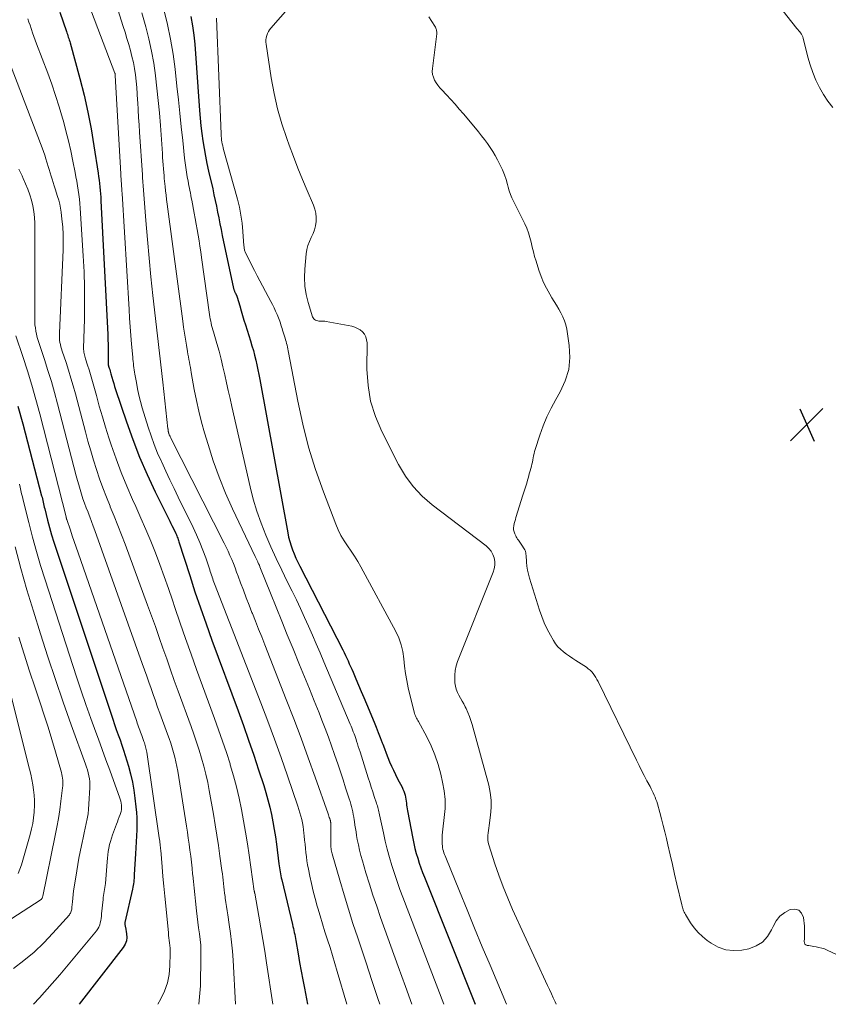
# Model space of a CAD drawing. Units: feet. Extents: x 1955000 to 1960000, y 540000 to 545002.
# Drawn here: x 1955956 to 1956151, y 540000 to 540237 of the extents above; entities that cross this region are included whole.
import ezdxf

# ---------------------------------------------------------------- set-up
doc = ezdxf.new("R2010")
doc.units = ezdxf.units.FT
doc.header["$LTSCALE"] = 100
doc.header["$MEASUREMENT"] = 0
for name, color, linetype, lineweight in [('CONTOUR INDEX', 32, 'Continuous', 25), ('CONTOUR INTERMEDIATE', 40, 'Continuous', 15), ('SPOT ELEVATION', 7, 'Continuous', 15)]:
    doc.layers.add(name, color=color, linetype=linetype, lineweight=lineweight)

# ---------------------------------------------------------------- blocks, each defined once
blk = doc.blocks.new('SPOT')
at = {"layer": 'SPOT ELEVATION', "lineweight": 25}
for p, q in [((-3.95, -3.95), (3.86, 3.85)), ((-1.67, 3.81), (1.74, -3.97))]:
    blk.add_line(p, q, dxfattribs=at)

msp = doc.modelspace()

# ---------------------------------------------------------------- linework, layer by layer
at = {"layer": 'CONTOUR INDEX', "flags": 128}
for points, elevation in [([(1955965.55, 540238.8), (1955967.12, 540234.13), (1955967.23, 540233.79), (1955967.35, 540233.45), (1955967.46, 540233.11), (1955967.58, 540232.77), (1955967.7, 540232.44), (1955967.81, 540232.09), (1955967.91, 540231.75), (1955968.01, 540231.41), (1955970.34, 540222.79), (1955971.36, 540218.77), (1955972.28, 540214.73), (1955973.07, 540210.67), (1955973.76, 540206.58), (1955974.75, 540200.04), (1955974.87, 540199.21), (1955974.98, 540198.38), (1955975.08, 540197.55), (1955975.17, 540196.72), (1955975.25, 540195.88), (1955975.32, 540195.05), (1955975.37, 540194.21), (1955975.42, 540193.38), (1955977.07, 540161.2), (1955977.11, 540160.02), (1955977.15, 540158.83), (1955977.16, 540157.65), (1955977.16, 540156.47), (1955977.14, 540154.3), (1955977.14, 540154.2), (1955977.15, 540154.11), (1955977.16, 540154.01), (1955977.17, 540153.92), (1955977.2, 540153.82), (1955977.22, 540153.73), (1955977.24, 540153.64), (1955977.27, 540153.54), (1955977.43, 540153.07), (1955977.54, 540152.74), (1955977.64, 540152.41), (1955977.74, 540152.08), (1955977.83, 540151.75), (1955978.06, 540150.91), (1955978.28, 540150.16), (1955978.5, 540149.41), (1955978.73, 540148.67), (1955978.97, 540147.93), (1955981.55, 540140.21), (1955983.09, 540135.92), (1955984.73, 540131.67), (1955986.55, 540127.5), (1955988.49, 540123.37), (1955991.99, 540116.28), (1955992.26, 540115.74), (1955992.53, 540115.2), (1955992.8, 540114.65), (1955993.07, 540114.11), (1955993.35, 540113.57), (1955993.48, 540113.3), (1955993.6, 540113.02), (1955993.72, 540112.74), (1955993.82, 540112.46), (1955993.92, 540112.17), (1955994.02, 540111.89), (1955994.11, 540111.6), (1955994.21, 540111.31), (1955996.8, 540103.19), (1955998.07, 540099.29), (1955999.38, 540095.4), (1956000.74, 540091.53), (1956002.14, 540087.67), (1956008.44, 540070.66), (1956009.73, 540067.11), (1956010.99, 540063.56), (1956012.21, 540059.99), (1956013.4, 540056.41), (1956014.62, 540052.68), (1956015.16, 540050.95), (1956015.65, 540049.21), (1956016.09, 540047.45), (1956016.49, 540045.68), (1956016.84, 540043.9), (1956017.16, 540042.11), (1956017.44, 540040.32), (1956017.69, 540038.52), (1956018.29, 540033.81), (1956018.36, 540033.32), (1956018.42, 540032.83), (1956018.5, 540032.34), (1956018.58, 540031.86), (1956018.66, 540031.37), (1956018.76, 540030.88), (1956018.86, 540030.4), (1956018.97, 540029.92), (1956021.56, 540019.23), (1956021.67, 540018.75), (1956021.78, 540018.27), (1956021.89, 540017.79), (1956021.99, 540017.3), (1956022.09, 540016.82), (1956022.19, 540016.34), (1956022.28, 540015.85), (1956022.36, 540015.36), (1956022.91, 540012.17), (1956023.28, 540010.08), (1956023.65, 540008), (1956024.04, 540005.92), (1956024.43, 540003.85), (1956025.17, 540000)], 840), ([(1955997.08, 540237.7), (1955997.49, 540235.49), (1955997.79, 540233.27), (1955998.01, 540231.04), (1955999.19, 540215.1), (1955999.34, 540213.26), (1955999.52, 540211.43), (1955999.74, 540209.6), (1955999.98, 540207.78), (1956000.26, 540205.96), (1956000.58, 540204.14), (1956000.94, 540202.34), (1956001.33, 540200.54), (1956002.34, 540196.24), (1956002.65, 540194.84), (1956002.96, 540193.45), (1956003.24, 540192.05), (1956003.52, 540190.64), (1956003.79, 540189.24), (1956004.07, 540187.84), (1956004.36, 540186.44), (1956004.65, 540185.04), (1956007.39, 540172.28), (1956007.42, 540172.13), (1956007.46, 540171.98), (1956007.51, 540171.83), (1956007.56, 540171.68), (1956007.61, 540171.54), (1956007.67, 540171.4), (1956007.74, 540171.26), (1956007.81, 540171.12), (1956008, 540170.77), (1956008.03, 540170.71), (1956008.07, 540170.64), (1956008.1, 540170.57), (1956008.13, 540170.49), (1956008.15, 540170.42), (1956008.18, 540170.35), (1956008.2, 540170.27), (1956008.22, 540170.2), (1956008.84, 540168.07), (1956009.18, 540166.93), (1956009.52, 540165.8), (1956009.87, 540164.66), (1956010.22, 540163.53), (1956011.46, 540159.65), (1956011.8, 540158.51), (1956012.13, 540157.36), (1956012.44, 540156.21), (1956012.72, 540155.05), (1956012.98, 540153.88), (1956013.23, 540152.71), (1956013.46, 540151.54), (1956013.68, 540150.36), (1956020.4, 540113.45), (1956020.62, 540112.41), (1956020.88, 540111.38), (1956021.2, 540110.37), (1956021.57, 540109.36), (1956021.98, 540108.38), (1956022.4, 540107.4), (1956022.86, 540106.43), (1956023.33, 540105.48), (1956033.65, 540085.28), (1956033.98, 540084.63), (1956034.3, 540083.97), (1956034.62, 540083.31), (1956034.93, 540082.65), (1956035.24, 540081.98), (1956035.54, 540081.31), (1956035.83, 540080.64), (1956036.13, 540079.97), (1956036.83, 540078.32), (1956037.47, 540076.82), (1956038.11, 540075.32), (1956038.74, 540073.82), (1956039.36, 540072.32), (1956041.2, 540067.9), (1956041.71, 540066.67), (1956042.2, 540065.44), (1956042.68, 540064.2), (1956043.14, 540062.96), (1956043.28, 540062.59), (1956043.68, 540061.53), (1956044.08, 540060.48), (1956044.5, 540059.43), (1956044.93, 540058.38), (1956045.38, 540057.35), (1956045.84, 540056.32), (1956046.33, 540055.3), (1956046.84, 540054.3), (1956047.93, 540052.22), (1956048.15, 540051.77), (1956048.35, 540051.31), (1956048.51, 540050.83), (1956048.65, 540050.35), (1956048.67, 540050.3), (1956048.77, 540049.84), (1956048.87, 540049.37), (1956048.93, 540048.9), (1956048.99, 540048.43), (1956049.04, 540047.96), (1956049.1, 540047.49), (1956049.17, 540047.03), (1956049.25, 540046.56), (1956050.52, 540039.88), (1956050.77, 540038.69), (1956051.04, 540037.5), (1956051.36, 540036.33), (1956051.7, 540035.16), (1956052.07, 540034), (1956052.47, 540032.85), (1956052.89, 540031.7), (1956053.33, 540030.57), (1956065.56, 540000)], 820), ([(1955955.45, 540143.96), (1955956.62, 540139.7), (1955961.15, 540122.41), (1955961.25, 540122.02), (1955961.35, 540121.63), (1955961.44, 540121.23), (1955961.52, 540120.84), (1955961.61, 540120.44), (1955961.7, 540120.05), (1955961.79, 540119.65), (1955961.89, 540119.26), (1955962.59, 540116.51), (1955963.07, 540114.75), (1955963.56, 540112.99), (1955964.1, 540111.25), (1955964.66, 540109.51), (1955978.28, 540068.62), (1955978.7, 540067.37), (1955979.13, 540066.12), (1955979.58, 540064.88), (1955980.03, 540063.63), (1955980.47, 540062.39), (1955980.9, 540061.14), (1955981.3, 540059.88), (1955981.68, 540058.62), (1955982.06, 540057.34), (1955982.57, 540055.43), (1955983.01, 540053.5), (1955983.36, 540051.55), (1955983.63, 540049.59), (1955983.87, 540047.49), (1955983.99, 540046.16), (1955984.07, 540044.84), (1955984.08, 540043.51), (1955984.05, 540042.18), (1955984.05, 540041.98), (1955983.98, 540040.54), (1955983.91, 540039.11), (1955983.83, 540037.68), (1955983.75, 540036.25), (1955983.46, 540031.22), (1955983.44, 540030.78), (1955983.41, 540030.34), (1955983.37, 540029.9), (1955983.33, 540029.46), (1955983.28, 540029.03), (1955983.22, 540028.6), (1955983.14, 540028.16), (1955983.05, 540027.74), (1955981.2, 540019.71), (1955981.18, 540019.57), (1955981.17, 540019.42), (1955981.18, 540019.28), (1955981.21, 540019.14), (1955981.24, 540018.99), (1955981.27, 540018.85), (1955981.3, 540018.71), (1955981.33, 540018.56), (1955981.62, 540017), (1955981.67, 540016.11), (1955981.58, 540015.25), (1955981.27, 540014.44), (1955980.82, 540013.67), (1955970.22, 540000)], 860)]:
    msp.add_lwpolyline(points, dxfattribs=dict(at, elevation=elevation))
at = {"layer": 'CONTOUR INTERMEDIATE', "flags": 128}
for points, elevation in [([(1955972.53, 540240.56), (1955978.81, 540224.08), (1955978.81, 540224.06), (1955978.82, 540224.05), (1955978.83, 540224.03), (1955978.83, 540224.01), (1955978.85, 540223.94), (1955978.86, 540223.93), (1955978.86, 540223.91), (1955978.86, 540223.89), (1955978.87, 540223.87), (1955978.87, 540223.8), (1955978.88, 540223.78), (1955978.88, 540223.76), (1955978.88, 540223.74), (1955978.88, 540223.73), (1955978.89, 540223.63), (1955978.89, 540223.61), (1955978.89, 540223.59), (1955978.89, 540223.57), (1955978.89, 540223.54), (1955980.2, 540199.84), (1955980.23, 540199.26), (1955980.27, 540198.67), (1955980.31, 540198.09), (1955980.35, 540197.5), (1955980.39, 540196.92), (1955980.43, 540196.34), (1955980.47, 540195.75), (1955980.51, 540195.17), (1955982.19, 540167.2), (1955982.32, 540165.12), (1955982.47, 540163.04), (1955982.63, 540160.96), (1955982.81, 540158.88), (1955983.09, 540155.75), (1955983.14, 540155.23), (1955983.19, 540154.72), (1955983.25, 540154.21), (1955983.31, 540153.7), (1955983.38, 540153.19), (1955983.45, 540152.68), (1955983.53, 540152.17), (1955983.61, 540151.66), (1955983.96, 540149.61), (1955984.25, 540148.09), (1955984.58, 540146.57), (1955984.97, 540145.07), (1955985.39, 540143.58), (1955986.81, 540138.92), (1955987.5, 540136.8), (1955988.25, 540134.71), (1955989.09, 540132.65), (1955989.99, 540130.61), (1955990.07, 540130.44), (1955991.05, 540128.34), (1955992.04, 540126.25), (1955993.05, 540124.15), (1955994.06, 540122.07), (1955997.65, 540114.74), (1955998.48, 540112.95), (1955999.27, 540111.15), (1955999.98, 540109.32), (1956000.65, 540107.46), (1956001.62, 540104.6), (1956001.77, 540104.17), (1956001.91, 540103.73), (1956002.06, 540103.3), (1956002.2, 540102.86), (1956002.21, 540102.81), (1956002.35, 540102.4), (1956002.49, 540101.99), (1956002.63, 540101.58), (1956002.79, 540101.18), (1956013.92, 540072.56), (1956015.59, 540068.18), (1956017.23, 540063.79), (1956018.81, 540059.37), (1956020.36, 540054.95), (1956022.87, 540047.65), (1956023.12, 540046.86), (1956023.36, 540046.06), (1956023.58, 540045.26), (1956023.77, 540044.45), (1956023.94, 540043.64), (1956024.09, 540042.83), (1956024.21, 540042.01), (1956024.3, 540041.18), (1956024.37, 540040.54), (1956024.47, 540039.54), (1956024.57, 540038.53), (1956024.67, 540037.53), (1956024.78, 540036.52), (1956024.9, 540035.52), (1956025.04, 540034.52), (1956025.21, 540033.53), (1956025.39, 540032.53), (1956025.73, 540030.87), (1956026.13, 540029.05), (1956026.55, 540027.24), (1956027.01, 540025.44), (1956027.51, 540023.64), (1956027.64, 540023.17), (1956028.21, 540021.26), (1956028.78, 540019.35), (1956029.38, 540017.44), (1956029.99, 540015.54), (1956030.6, 540013.64), (1956031.19, 540011.73), (1956031.78, 540009.82), (1956032.35, 540007.91), (1956034.67, 540000)], 836), ([(1955979.1, 540240.72), (1955980.8, 540235.35), (1955981.25, 540233.92), (1955981.69, 540232.47), (1955982.12, 540231.03), (1955982.53, 540229.58), (1955982.91, 540228.13), (1955983.25, 540226.66), (1955983.51, 540225.18), (1955983.72, 540223.7), (1955983.73, 540223.66), (1955983.9, 540222.15), (1955984.05, 540220.63), (1955984.17, 540219.11), (1955984.27, 540217.59), (1955984.3, 540217.05), (1955984.4, 540215.26), (1955984.51, 540213.46), (1955984.63, 540211.67), (1955984.74, 540209.88), (1955985.41, 540199.63), (1955985.44, 540199.29), (1955985.46, 540198.96), (1955985.48, 540198.63), (1955985.51, 540198.29), (1955985.53, 540197.96), (1955985.56, 540197.63), (1955985.58, 540197.3), (1955985.61, 540196.96), (1955986.26, 540188.61), (1955986.63, 540184.1), (1955987.03, 540179.6), (1955987.48, 540175.09), (1955987.95, 540170.6), (1955989.03, 540160.91), (1955989.19, 540159.51), (1955989.35, 540158.11), (1955989.52, 540156.71), (1955989.69, 540155.31), (1955989.86, 540153.91), (1955990.03, 540152.51), (1955990.19, 540151.11), (1955990.35, 540149.71), (1955991.58, 540138.52), (1955991.6, 540138.38), (1955991.62, 540138.23), (1955991.63, 540138.09), (1955991.65, 540137.94), (1955991.66, 540137.86), (1955991.68, 540137.76), (1955991.7, 540137.66), (1955991.72, 540137.56), (1955991.75, 540137.46), (1955991.78, 540137.36), (1955991.82, 540137.26), (1955991.86, 540137.17), (1955991.9, 540137.07), (1955991.94, 540136.98), (1955992.01, 540136.85), (1955992.07, 540136.71), (1955992.14, 540136.57), (1955992.21, 540136.44), (1956005.12, 540110.99), (1956005.6, 540110.02), (1956006.06, 540109.04), (1956006.5, 540108.05), (1956006.92, 540107.05), (1956007.33, 540106.05), (1956007.73, 540105.04), (1956008.11, 540104.03), (1956008.49, 540103.01), (1956009.05, 540101.45), (1956009.72, 540099.65), (1956010.39, 540097.86), (1956011.09, 540096.07), (1956011.8, 540094.29), (1956011.89, 540094.08), (1956012.65, 540092.2), (1956013.41, 540090.31), (1956014.16, 540088.42), (1956014.9, 540086.53), (1956020.07, 540073.34), (1956021.86, 540068.69), (1956023.62, 540064.03), (1956025.33, 540059.35), (1956027.01, 540054.67), (1956030.12, 540045.84), (1956030.22, 540045.56), (1956030.32, 540045.27), (1956030.42, 540044.99), (1956030.51, 540044.7), (1956030.64, 540044.32), (1956030.67, 540044.22), (1956030.69, 540044.13), (1956030.71, 540044.03), (1956030.73, 540043.94), (1956030.74, 540043.84), (1956030.75, 540043.75), (1956030.76, 540043.65), (1956030.76, 540043.55), (1956030.78, 540038.75), (1956030.78, 540038.43), (1956030.8, 540038.12), (1956030.82, 540037.8), (1956030.85, 540037.49), (1956030.9, 540037.18), (1956030.95, 540036.87), (1956031.02, 540036.56), (1956031.1, 540036.25), (1956032.93, 540029.86), (1956033.96, 540026.37), (1956035.02, 540022.89), (1956036.12, 540019.42), (1956037.26, 540015.96), (1956037.83, 540014.29), (1956039.27, 540010), (1956040.7, 540005.71), (1956042.12, 540001.42), (1956042.59, 540000)], 832), ([(1955990.61, 540239.38), (1955991.47, 540235.84), (1955992.22, 540232.28), (1955992.81, 540228.68), (1955993.29, 540225.06), (1955993.73, 540220.96), (1955994.08, 540217.7), (1955994.43, 540214.44), (1955994.78, 540211.17), (1955995.13, 540207.91), (1955995.58, 540203.61), (1955995.71, 540202.5), (1955995.86, 540201.39), (1955996.03, 540200.28), (1955996.22, 540199.17), (1955996.42, 540198.11), (1955996.52, 540197.54), (1955996.63, 540196.97), (1955996.74, 540196.4), (1955996.85, 540195.83), (1955996.96, 540195.26), (1955997.07, 540194.69), (1955997.18, 540194.12), (1955997.29, 540193.55), (1955997.88, 540190.42), (1955998.13, 540189.09), (1955998.37, 540187.76), (1955998.61, 540186.43), (1955998.84, 540185.1), (1955999.07, 540183.76), (1955999.28, 540182.43), (1955999.48, 540181.09), (1955999.68, 540179.75), (1956001.6, 540165.98), (1956001.68, 540165.46), (1956001.76, 540164.93), (1956001.86, 540164.41), (1956001.97, 540163.89), (1956002.09, 540163.38), (1956002.22, 540162.86), (1956002.36, 540162.35), (1956002.5, 540161.84), (1956003.34, 540159.03), (1956003.87, 540157.16), (1956004.37, 540155.28), (1956004.82, 540153.39), (1956005.25, 540151.5), (1956005.67, 540149.6), (1956006.08, 540147.7), (1956006.51, 540145.8), (1956006.93, 540143.91), (1956011.35, 540124.56), (1956012.11, 540121.59), (1956012.98, 540118.65), (1956014.01, 540115.76), (1956015.15, 540112.91), (1956016.38, 540110.09), (1956017.65, 540107.29), (1956018.97, 540104.51), (1956020.31, 540101.75), (1956021.47, 540099.42), (1956022.49, 540097.33), (1956023.49, 540095.23), (1956024.46, 540093.12), (1956025.41, 540091), (1956026.34, 540088.86), (1956027.27, 540086.73), (1956028.19, 540084.59), (1956029.1, 540082.45), (1956035.46, 540067.41), (1956035.65, 540066.96), (1956035.84, 540066.5), (1956036.02, 540066.04), (1956036.2, 540065.59), (1956036.38, 540065.13), (1956036.55, 540064.66), (1956036.71, 540064.2), (1956036.86, 540063.73), (1956036.98, 540063.36), (1956037.19, 540062.7), (1956037.4, 540062.05), (1956037.61, 540061.39), (1956037.82, 540060.73), (1956039.78, 540054.52), (1956040.14, 540053.38), (1956040.51, 540052.25), (1956040.88, 540051.12), (1956041.25, 540049.99), (1956041.78, 540048.42), (1956041.89, 540048.08), (1956042, 540047.73), (1956042.1, 540047.39), (1956042.19, 540047.04), (1956042.28, 540046.69), (1956042.37, 540046.33), (1956042.45, 540045.98), (1956042.53, 540045.63), (1956043.46, 540041.23), (1956043.91, 540039.26), (1956044.39, 540037.3), (1956044.92, 540035.35), (1956045.48, 540033.41), (1956046.09, 540031.49), (1956046.73, 540029.57), (1956047.4, 540027.67), (1956048.11, 540025.77), (1956057.97, 540000)], 824), ([(1956021, 540240.25), (1956016.34, 540234.92), (1956016.02, 540234.51), (1956015.75, 540234.08), (1956015.53, 540233.61), (1956015.35, 540233.12), (1956015.23, 540232.61), (1956015.16, 540232.1), (1956015.16, 540231.59), (1956015.2, 540231.07), (1956016.44, 540222.93), (1956017.11, 540219.22), (1956017.94, 540215.54), (1956018.99, 540211.92), (1956020.19, 540208.34), (1956020.77, 540206.75), (1956021.81, 540204), (1956022.87, 540201.26), (1956023.97, 540198.54), (1956025.1, 540195.82), (1956026.61, 540192.29), (1956026.93, 540191.34), (1956027.16, 540190.37), (1956027.24, 540189.38), (1956027.23, 540188.38), (1956027.09, 540187.39), (1956026.86, 540186.41), (1956026.51, 540185.48), (1956026.08, 540184.57), (1956026.06, 540184.53), (1956025.62, 540183.59), (1956025.26, 540182.64), (1956025.02, 540181.65), (1956024.85, 540180.63), (1956024.49, 540176.94), (1956024.41, 540174.89), (1956024.5, 540172.86), (1956024.83, 540170.85), (1956025.32, 540168.86), (1956026.39, 540165.47), (1956026.51, 540165.22), (1956026.66, 540164.99), (1956026.86, 540164.8), (1956027.1, 540164.65), (1956027.37, 540164.54), (1956027.65, 540164.46), (1956027.93, 540164.42), (1956028.22, 540164.41), (1956028.32, 540164.42), (1956028.66, 540164.42), (1956029, 540164.41), (1956029.33, 540164.38), (1956029.67, 540164.33), (1956035.81, 540163.17), (1956036.53, 540162.96), (1956037.21, 540162.68), (1956037.83, 540162.29), (1956038.41, 540161.81), (1956038.87, 540161.24), (1956039.22, 540160.63), (1956039.41, 540159.94), (1956039.5, 540159.21), (1956039.48, 540152.84), (1956039.74, 540148.95), (1956040.36, 540145.15), (1956041.52, 540141.47), (1956043.04, 540137.88), (1956047.12, 540129.88), (1956048.76, 540127.14), (1956050.61, 540124.58), (1956052.8, 540122.3), (1956055.21, 540120.2), (1956068.23, 540110.32), (1956068.87, 540109.72), (1956069.42, 540109.05), (1956069.81, 540108.28), (1956070.11, 540107.45), (1956070.24, 540106.57), (1956070.26, 540105.7), (1956070.12, 540104.84), (1956069.87, 540103.98), (1956061.32, 540082.53), (1956060.97, 540081.44), (1956060.72, 540080.34), (1956060.63, 540079.21), (1956060.63, 540078.07), (1956060.68, 540077.35), (1956060.79, 540076.57), (1956060.97, 540075.81), (1956061.26, 540075.08), (1956061.61, 540074.37), (1956062.01, 540073.68), (1956062.4, 540072.98), (1956062.78, 540072.28), (1956063.15, 540071.57), (1956063.36, 540071.17), (1956063.79, 540070.24), (1956064.19, 540069.3), (1956064.53, 540068.34), (1956064.83, 540067.36), (1956068.8, 540052.75), (1956069.17, 540050.95), (1956069.4, 540049.15), (1956069.41, 540047.33), (1956069.27, 540045.51), (1956068.93, 540043.02), (1956068.85, 540042.43), (1956068.77, 540041.84), (1956068.69, 540041.25), (1956068.62, 540040.66), (1956068.58, 540040.07), (1956068.59, 540039.49), (1956068.68, 540038.91), (1956068.82, 540038.34), (1956070.27, 540033.84), (1956071.23, 540031.04), (1956072.25, 540028.26), (1956073.37, 540025.53), (1956074.56, 540022.82), (1956082.97, 540004.53), (1956083.43, 540003.54), (1956083.89, 540002.56), (1956084.35, 540001.57), (1956084.81, 540000.59), (1956085.06, 540000)], 812), ([(1956151.63, 540215.81), (1956150.45, 540217.35), (1956149.39, 540218.98), (1956148.43, 540220.67), (1956147.59, 540222.44), (1956146.84, 540224.23), (1956146.22, 540226.08), (1956145.68, 540227.95), (1956144.54, 540232.5), (1956144.43, 540232.84), (1956144.29, 540233.16), (1956144.11, 540233.47), (1956143.91, 540233.76), (1956143.68, 540234.03), (1956143.45, 540234.31), (1956143.23, 540234.6), (1956143, 540234.88), (1956138.48, 540240.54)], 816), ([(1955957.82, 540237.16), (1955958.1, 540236.39), (1955958.37, 540235.61), (1955958.63, 540234.84), (1955958.7, 540234.64), (1955958.99, 540233.77), (1955959.3, 540232.9), (1955959.61, 540232.03), (1955959.94, 540231.17), (1955962.63, 540224.09), (1955963.6, 540221.41), (1955964.53, 540218.73), (1955965.38, 540216.02), (1955966.18, 540213.29), (1955966.38, 540212.58), (1955967.01, 540210.19), (1955967.62, 540207.79), (1955968.16, 540205.37), (1955968.67, 540202.95), (1955969.21, 540200.22), (1955969.42, 540199.15), (1955969.61, 540198.08), (1955969.8, 540197.01), (1955969.98, 540195.94), (1955970.14, 540194.86), (1955970.27, 540193.78), (1955970.38, 540192.7), (1955970.46, 540191.61), (1955971.18, 540180.14), (1955971.36, 540176.32), (1955971.48, 540172.51), (1955971.5, 540168.7), (1955971.45, 540164.88), (1955971.27, 540157.89), (1955971.27, 540157.57), (1955971.29, 540157.25), (1955971.32, 540156.93), (1955971.37, 540156.61), (1955971.44, 540156.3), (1955971.52, 540155.99), (1955971.6, 540155.68), (1955971.7, 540155.37), (1955972.23, 540153.78), (1955972.58, 540152.68), (1955972.93, 540151.57), (1955973.25, 540150.45), (1955973.56, 540149.34), (1955974.33, 540146.48), (1955975.04, 540143.93), (1955975.78, 540141.4), (1955976.56, 540138.87), (1955977.37, 540136.36), (1955977.93, 540134.65), (1955979.1, 540131.31), (1955980.33, 540128), (1955981.67, 540124.72), (1955983.07, 540121.47), (1955983.83, 540119.8), (1955985.05, 540117.03), (1955986.25, 540114.25), (1955987.41, 540111.45), (1955988.54, 540108.64), (1955989.62, 540105.81), (1955990.68, 540102.97), (1955991.69, 540100.11), (1955992.66, 540097.25), (1955993.25, 540095.49), (1955994.51, 540091.74), (1955995.8, 540088.01), (1955997.12, 540084.28), (1955998.47, 540080.56), (1956002.81, 540068.76), (1956003.78, 540066.04), (1956004.73, 540063.32), (1956005.63, 540060.59), (1956006.51, 540057.84), (1956006.57, 540057.65), (1956007.35, 540054.98), (1956008.07, 540052.3), (1956008.7, 540049.6), (1956009.27, 540046.88), (1956009.78, 540044.14), (1956010.26, 540041.41), (1956010.7, 540038.66), (1956011.11, 540035.91), (1956012.36, 540027.22), (1956012.37, 540027.17), (1956012.4, 540027.02), (1956012.42, 540026.95), (1956012.43, 540026.88), (1956012.44, 540026.8), (1956012.46, 540026.73), (1956013.45, 540021.25), (1956013.95, 540018.43), (1956014.43, 540015.61), (1956014.88, 540012.79), (1956015.32, 540009.96), (1956016.81, 540000)], 844), ([(1955985.31, 540238.61), (1955986.25, 540235.25), (1955986.99, 540232.34), (1955987.64, 540229.42), (1955988.16, 540226.47), (1955988.58, 540223.51), (1955988.59, 540223.49), (1955988.92, 540220.5), (1955989.23, 540217.5), (1955989.5, 540214.51), (1955989.74, 540211.5), (1955990.23, 540204.75), (1955990.29, 540203.83), (1955990.36, 540202.92), (1955990.43, 540202), (1955990.5, 540201.08), (1955990.64, 540199.41), (1955990.64, 540199.33), (1955990.65, 540199.25), (1955990.66, 540199.17), (1955990.66, 540199.08), (1955990.67, 540199), (1955990.68, 540198.92), (1955990.69, 540198.84), (1955990.69, 540198.76), (1955990.88, 540196.81), (1955990.98, 540195.75), (1955991.1, 540194.7), (1955991.22, 540193.65), (1955991.36, 540192.6), (1955995.14, 540164.37), (1955995.34, 540162.94), (1955995.55, 540161.51), (1955995.77, 540160.09), (1955996, 540158.66), (1955996.26, 540157.08), (1955996.37, 540156.44), (1955996.48, 540155.81), (1955996.6, 540155.18), (1955996.72, 540154.55), (1955996.84, 540153.92), (1955996.96, 540153.29), (1955997.08, 540152.66), (1955997.19, 540152.03), (1955997.92, 540147.98), (1955998.44, 540145.34), (1955999.02, 540142.71), (1955999.68, 540140.1), (1956000.4, 540137.5), (1956001.22, 540134.71), (1956002.49, 540130.76), (1956003.87, 540126.86), (1956005.44, 540123.03), (1956007.13, 540119.25), (1956012.59, 540107.76), (1956012.74, 540107.45), (1956012.89, 540107.14), (1956013.04, 540106.83), (1956013.19, 540106.51), (1956013.24, 540106.4), (1956013.41, 540106.03), (1956013.58, 540105.66), (1956013.73, 540105.29), (1956013.89, 540104.91), (1956016.26, 540098.95), (1956017.6, 540095.59), (1956018.95, 540092.23), (1956020.31, 540088.88), (1956021.68, 540085.54), (1956023.27, 540081.67), (1956024.46, 540078.79), (1956025.63, 540075.9), (1956026.8, 540073), (1956027.95, 540070.11), (1956028.63, 540068.4), (1956029.43, 540066.35), (1956030.2, 540064.29), (1956030.95, 540062.22), (1956031.68, 540060.14), (1956031.79, 540059.84), (1956032.44, 540057.91), (1956033.09, 540055.97), (1956033.73, 540054.03), (1956034.36, 540052.09), (1956035.21, 540049.43), (1956035.41, 540048.82), (1956035.59, 540048.19), (1956035.76, 540047.57), (1956035.92, 540046.94), (1956036.06, 540046.31), (1956036.19, 540045.68), (1956036.3, 540045.04), (1956036.4, 540044.4), (1956036.46, 540044), (1956036.58, 540043.15), (1956036.71, 540042.31), (1956036.85, 540041.47), (1956036.99, 540040.63), (1956037.16, 540039.69), (1956037.41, 540038.39), (1956037.7, 540037.09), (1956038.02, 540035.8), (1956038.38, 540034.52), (1956039.23, 540031.65), (1956040.06, 540028.95), (1956040.92, 540026.26), (1956041.83, 540023.58), (1956042.77, 540020.92), (1956047.04, 540009.13), (1956048.77, 540004.32), (1956050.3, 540000)], 828), ([(1956003.25, 540237.36), (1956004.37, 540209.39), (1956004.4, 540208.93), (1956004.44, 540208.46), (1956004.5, 540208), (1956004.57, 540207.53), (1956004.65, 540207.07), (1956004.75, 540206.62), (1956004.86, 540206.16), (1956004.98, 540205.71), (1956008.29, 540193.73), (1956008.76, 540191.82), (1956009.15, 540189.9), (1956009.42, 540187.96), (1956009.62, 540186.01), (1956009.87, 540182.5), (1956009.89, 540182.3), (1956009.91, 540182.09), (1956009.94, 540181.88), (1956009.98, 540181.67), (1956010.02, 540181.47), (1956010.08, 540181.27), (1956010.15, 540181.07), (1956010.24, 540180.88), (1956012.4, 540176.58), (1956012.56, 540176.26), (1956012.72, 540175.95), (1956012.88, 540175.64), (1956013.04, 540175.34), (1956016.34, 540169.18), (1956016.74, 540168.4), (1956017.12, 540167.61), (1956017.49, 540166.81), (1956017.83, 540166), (1956018.15, 540165.22), (1956018.32, 540164.8), (1956018.48, 540164.37), (1956018.63, 540163.94), (1956018.77, 540163.51), (1956018.9, 540163.07), (1956019.04, 540162.64), (1956019.18, 540162.21), (1956019.32, 540161.77), (1956019.77, 540160.34), (1956019.9, 540159.91), (1956020.03, 540159.48), (1956020.14, 540159.05), (1956020.25, 540158.61), (1956020.34, 540158.17), (1956020.44, 540157.74), (1956020.53, 540157.3), (1956020.61, 540156.86), (1956022.84, 540145.12), (1956024.04, 540139.58), (1956025.43, 540134.1), (1956027.12, 540128.69), (1956028.99, 540123.34), (1956031.97, 540115.54), (1956032.56, 540114.16), (1956033.22, 540112.83), (1956033.98, 540111.55), (1956034.82, 540110.32), (1956035.69, 540109.09), (1956036.52, 540107.85), (1956037.3, 540106.57), (1956038.04, 540105.26), (1956046.41, 540089.76), (1956047.14, 540088.18), (1956047.73, 540086.55), (1956048.11, 540084.87), (1956048.35, 540083.14), (1956048.52, 540081.39), (1956048.74, 540079.64), (1956049.06, 540077.91), (1956049.42, 540076.19), (1956050.82, 540070.33), (1956050.91, 540070.03), (1956051.01, 540069.73), (1956051.14, 540069.44), (1956051.28, 540069.16), (1956051.43, 540068.89), (1956051.58, 540068.61), (1956051.73, 540068.34), (1956051.88, 540068.06), (1956053.87, 540064.36), (1956054.92, 540062.21), (1956055.85, 540060), (1956056.61, 540057.73), (1956057.25, 540055.42), (1956057.7, 540053.5), (1956058.08, 540051.39), (1956058.3, 540049.26), (1956058.28, 540047.13), (1956058.11, 540044.99), (1956057.74, 540042.18), (1956057.66, 540041.44), (1956057.6, 540040.69), (1956057.58, 540039.94), (1956057.59, 540039.19), (1956057.61, 540038.53), (1956057.64, 540038.11), (1956057.7, 540037.7), (1956057.78, 540037.29), (1956057.89, 540036.89), (1956058.02, 540036.49), (1956058.16, 540036.09), (1956058.3, 540035.7), (1956058.45, 540035.31), (1956061.76, 540027.19), (1956063.58, 540022.74), (1956065.41, 540018.29), (1956067.26, 540013.86), (1956069.12, 540009.42), (1956073.1, 540000)], 816), ([(1956168.95, 540004.37), (1956150.26, 540013.06), (1956149.63, 540013.32), (1956148.99, 540013.54), (1956148.33, 540013.71), (1956147.66, 540013.85), (1956147.1, 540013.93), (1956146.7, 540014), (1956146.3, 540014.06), (1956145.9, 540014.12), (1956145.5, 540014.19), (1956145.19, 540014.32), (1956144.95, 540014.51), (1956144.82, 540014.79), (1956144.77, 540015.12), (1956144.82, 540015.81), (1956144.87, 540016.56), (1956144.88, 540017.31), (1956144.86, 540018.06), (1956144.81, 540018.81), (1956144.61, 540020.88), (1956144.15, 540021.94), (1956143.49, 540022.67), (1956142.54, 540022.91), (1956141.39, 540022.84), (1956140.08, 540022.11), (1956138.92, 540021.21), (1956138.02, 540020.07), (1956137.27, 540018.76), (1956136.93, 540017.92), (1956135.94, 540016.3), (1956134.73, 540014.97), (1956133.18, 540014.04), (1956131.41, 540013.39), (1956129.74, 540013.06), (1956127.77, 540012.92), (1956125.88, 540013.1), (1956124.08, 540013.73), (1956122.36, 540014.68), (1956121.44, 540015.35), (1956120.3, 540016.28), (1956119.23, 540017.3), (1956118.29, 540018.43), (1956117.42, 540019.63), (1956116.16, 540021.63), (1956116, 540021.9), (1956115.86, 540022.17), (1956115.74, 540022.46), (1956115.63, 540022.75), (1956115.54, 540023.04), (1956115.45, 540023.34), (1956115.37, 540023.64), (1956115.29, 540023.94), (1956114.12, 540028.95), (1956113.57, 540031.3), (1956113.02, 540033.65), (1956112.47, 540036), (1956111.93, 540038.35), (1956111.58, 540039.89), (1956111.2, 540041.47), (1956110.82, 540043.05), (1956110.41, 540044.62), (1956109.98, 540046.19), (1956109.41, 540048.23), (1956109.25, 540048.77), (1956109.07, 540049.31), (1956108.87, 540049.83), (1956108.65, 540050.35), (1956108.41, 540050.86), (1956108.17, 540051.37), (1956107.91, 540051.88), (1956107.66, 540052.38), (1956106.89, 540053.82), (1956106.25, 540055.04), (1956105.62, 540056.27), (1956105, 540057.5), (1956104.39, 540058.74), (1956095.12, 540077.67), (1956094.86, 540078.17), (1956094.58, 540078.65), (1956094.28, 540079.13), (1956093.95, 540079.58), (1956093.6, 540080.01), (1956093.21, 540080.41), (1956092.79, 540080.77), (1956092.34, 540081.1), (1956089.81, 540082.73), (1956089.04, 540083.24), (1956088.28, 540083.75), (1956087.54, 540084.29), (1956086.8, 540084.84), (1956086.11, 540085.43), (1956085.47, 540086.07), (1956084.91, 540086.78), (1956084.41, 540087.54), (1956083.67, 540088.83), (1956082.89, 540090.29), (1956082.17, 540091.78), (1956081.56, 540093.31), (1956081.02, 540094.88), (1956078.63, 540102.52), (1956078.37, 540103.49), (1956078.15, 540104.46), (1956078, 540105.44), (1956077.9, 540106.44), (1956077.79, 540108.11), (1956077.77, 540108.27), (1956077.76, 540108.43), (1956077.75, 540108.6), (1956077.73, 540108.76), (1956077.7, 540108.92), (1956077.66, 540109.08), (1956077.59, 540109.23), (1956077.52, 540109.37), (1956076.65, 540110.75), (1956076.48, 540111.01), (1956076.31, 540111.26), (1956076.13, 540111.5), (1956075.94, 540111.74), (1956075.76, 540111.98), (1956075.59, 540112.23), (1956075.44, 540112.49), (1956075.31, 540112.76), (1956075.08, 540113.26), (1956074.91, 540113.73), (1956074.81, 540114.21), (1956074.8, 540114.7), (1956074.85, 540115.19), (1956074.96, 540115.7), (1956075.08, 540116.19), (1956075.22, 540116.69), (1956075.37, 540117.18), (1956077.05, 540122.51), (1956077.28, 540123.24), (1956077.5, 540123.97), (1956077.73, 540124.7), (1956077.95, 540125.43), (1956078.16, 540126.16), (1956078.37, 540126.9), (1956078.58, 540127.63), (1956078.78, 540128.37), (1956079.1, 540129.52), (1956079.22, 540130.01), (1956079.34, 540130.51), (1956079.44, 540131.01), (1956079.53, 540131.52), (1956079.62, 540132.02), (1956079.72, 540132.52), (1956079.85, 540133.01), (1956080, 540133.5), (1956081.12, 540137), (1956081.9, 540139.2), (1956082.79, 540141.36), (1956083.81, 540143.46), (1956084.93, 540145.52), (1956086.03, 540147.38), (1956087.25, 540150.05), (1956088.07, 540152.8), (1956088.32, 540155.65), (1956088.18, 540158.58), (1956087.59, 540162.47), (1956087.37, 540163.5), (1956087.08, 540164.5), (1956086.68, 540165.46), (1956086.2, 540166.4), (1956085.67, 540167.31), (1956085.13, 540168.22), (1956084.59, 540169.13), (1956084.04, 540170.04), (1956083.5, 540170.94), (1956082.73, 540172.33), (1956082.03, 540173.74), (1956081.42, 540175.19), (1956080.89, 540176.68), (1956080.21, 540178.81), (1956079.86, 540179.94), (1956079.55, 540181.09), (1956079.27, 540182.25), (1956079.02, 540183.41), (1956078.74, 540184.56), (1956078.4, 540185.69), (1956077.97, 540186.79), (1956077.48, 540187.87), (1956076.35, 540190.11), (1956075.95, 540190.91), (1956075.55, 540191.71), (1956075.14, 540192.5), (1956074.74, 540193.3), (1956074.37, 540194.11), (1956074.03, 540194.93), (1956073.75, 540195.78), (1956073.5, 540196.63), (1956073.33, 540197.31), (1956072.98, 540198.5), (1956072.58, 540199.66), (1956072.11, 540200.8), (1956071.58, 540201.92), (1956070.91, 540203.25), (1956070.36, 540204.27), (1956069.78, 540205.27), (1956069.15, 540206.24), (1956068.5, 540207.19), (1956067.81, 540208.13), (1956067.1, 540209.05), (1956066.38, 540209.95), (1956065.64, 540210.84), (1956062.73, 540214.27), (1956061.72, 540215.44), (1956060.7, 540216.61), (1956059.66, 540217.75), (1956058.6, 540218.88), (1956057.49, 540220.05), (1956057, 540220.6), (1956056.55, 540221.18), (1956056.14, 540221.8), (1956055.76, 540222.44), (1956055.48, 540223.1), (1956055.28, 540223.79), (1956055.22, 540224.5), (1956055.24, 540225.22), (1956056.28, 540233.53), (1956056.3, 540233.77), (1956056.3, 540234.01), (1956056.27, 540234.25), (1956056.22, 540234.49), (1956056.15, 540234.72), (1956056.07, 540234.94), (1956055.96, 540235.16), (1956055.84, 540235.37), (1956054.36, 540237.63)], 812), ([(1955950.82, 540233.15), (1955961.29, 540206.1), (1955961.61, 540205.24), (1955961.91, 540204.38), (1955962.18, 540203.51), (1955962.44, 540202.64), (1955962.5, 540202.45), (1955962.72, 540201.66), (1955962.95, 540200.88), (1955963.18, 540200.1), (1955963.41, 540199.32), (1955963.65, 540198.55), (1955963.9, 540197.77), (1955964.15, 540197), (1955964.4, 540196.22), (1955964.99, 540194.44), (1955965.27, 540193.51), (1955965.51, 540192.57), (1955965.69, 540191.63), (1955965.84, 540190.67), (1955966.05, 540188.93), (1955966.23, 540187.09), (1955966.34, 540185.26), (1955966.37, 540183.41), (1955966.33, 540181.57), (1955965.42, 540161.48), (1955965.42, 540160.93), (1955965.44, 540160.39), (1955965.49, 540159.85), (1955965.57, 540159.31), (1955965.69, 540158.78), (1955965.81, 540158.24), (1955965.96, 540157.72), (1955966.12, 540157.2), (1955967.03, 540154.49), (1955967.63, 540152.61), (1955968.22, 540150.72), (1955968.76, 540148.83), (1955969.28, 540146.92), (1955971.69, 540137.78), (1955972.31, 540135.51), (1955972.96, 540133.24), (1955973.64, 540130.98), (1955974.35, 540128.73), (1955975.11, 540126.5), (1955975.9, 540124.28), (1955976.75, 540122.08), (1955977.63, 540119.9), (1955977.69, 540119.76), (1955978.61, 540117.51), (1955979.52, 540115.25), (1955980.4, 540112.98), (1955981.26, 540110.7), (1955986.68, 540096.07), (1955987.62, 540093.48), (1955988.55, 540090.9), (1955989.46, 540088.3), (1955990.36, 540085.7), (1955991.26, 540083.11), (1955992.17, 540080.51), (1955993.1, 540077.92), (1955994.04, 540075.34), (1955997.14, 540066.89), (1955997.82, 540064.99), (1955998.47, 540063.09), (1955999.09, 540061.17), (1955999.68, 540059.25), (1956000.22, 540057.31), (1956000.71, 540055.36), (1956001.14, 540053.4), (1956001.53, 540051.43), (1956002.53, 540045.72), (1956002.96, 540043.21), (1956003.36, 540040.7), (1956003.74, 540038.19), (1956004.1, 540035.67), (1956004.57, 540032.18), (1956004.67, 540031.4), (1956004.77, 540030.63), (1956004.86, 540029.85), (1956004.95, 540029.07), (1956005.03, 540028.29), (1956005.12, 540027.51), (1956005.21, 540026.74), (1956005.31, 540025.96), (1956005.37, 540025.51), (1956005.5, 540024.5), (1956005.64, 540023.5), (1956005.79, 540022.5), (1956005.95, 540021.5), (1956006.32, 540019.21), (1956006.63, 540017.07), (1956006.9, 540014.92), (1956007.1, 540012.76), (1956007.26, 540010.59), (1956007.86, 540000)], 848), ([(1955955.69, 540201), (1955956.43, 540199.4), (1955956.73, 540198.76), (1955957.3, 540197.48), (1955957.83, 540196.18), (1955958.3, 540194.85), (1955958.72, 540193.51), (1955959.04, 540192.15), (1955959.29, 540190.78), (1955959.43, 540189.39), (1955959.49, 540187.99), (1955959.48, 540165.08), (1955959.5, 540164.3), (1955959.55, 540163.54), (1955959.65, 540162.77), (1955959.77, 540162.01), (1955959.93, 540161.25), (1955960.11, 540160.5), (1955960.32, 540159.76), (1955960.55, 540159.02), (1955961.83, 540155.2), (1955962.68, 540152.54), (1955963.5, 540149.88), (1955964.26, 540147.2), (1955964.99, 540144.5), (1955969.47, 540127.21), (1955969.77, 540126.1), (1955970.08, 540124.98), (1955970.41, 540123.88), (1955970.75, 540122.77), (1955971.11, 540121.67), (1955971.49, 540120.58), (1955971.9, 540119.5), (1955972.32, 540118.42), (1955972.33, 540118.39), (1955972.76, 540117.29), (1955973.18, 540116.2), (1955973.59, 540115.1), (1955973.99, 540113.99), (1955985.39, 540082.01), (1955985.92, 540080.51), (1955986.45, 540079.01), (1955986.97, 540077.52), (1955987.5, 540076.02), (1955988.02, 540074.52), (1955988.55, 540073.02), (1955989.09, 540071.53), (1955989.63, 540070.04), (1955991.47, 540065.05), (1955991.85, 540063.96), (1955992.23, 540062.86), (1955992.57, 540061.75), (1955992.9, 540060.63), (1955993.2, 540059.51), (1955993.47, 540058.38), (1955993.7, 540057.25), (1955993.91, 540056.1), (1955996.04, 540042.87), (1955996.26, 540041.43), (1955996.47, 540039.99), (1955996.67, 540038.56), (1955996.86, 540037.12), (1955997.04, 540035.68), (1955997.2, 540034.23), (1955997.36, 540032.79), (1955997.51, 540031.34), (1955997.53, 540031.1), (1955997.69, 540029.53), (1955997.85, 540027.96), (1955998.02, 540026.39), (1955998.19, 540024.82), (1955998.44, 540022.53), (1955998.6, 540021.15), (1955998.78, 540019.76), (1955998.96, 540018.38), (1955999.16, 540017), (1955999.33, 540015.62), (1955999.45, 540014.23), (1955999.51, 540012.84), (1955999.52, 540011.45), (1955999.41, 540004.45), (1955999.01, 540000)], 852), ([(1955954.98, 540160.84), (1955956.63, 540155.9), (1955957.73, 540152.48), (1955958.79, 540149.03), (1955959.77, 540145.57), (1955960.7, 540142.09), (1955967.04, 540117.29), (1955967.05, 540117.21), (1955967.1, 540117.04), (1955967.12, 540116.96), (1955967.14, 540116.88), (1955967.17, 540116.79), (1955967.2, 540116.71), (1955968.07, 540114.13), (1955968.54, 540112.76), (1955969.01, 540111.39), (1955969.48, 540110.02), (1955969.96, 540108.65), (1955984.05, 540068.09), (1955984.19, 540067.66), (1955984.34, 540067.24), (1955984.49, 540066.81), (1955984.64, 540066.38), (1955984.79, 540065.96), (1955984.94, 540065.53), (1955985.1, 540065.11), (1955985.25, 540064.69), (1955985.78, 540063.25), (1955985.89, 540062.94), (1955985.99, 540062.63), (1955986.09, 540062.32), (1955986.18, 540062), (1955986.26, 540061.68), (1955986.33, 540061.36), (1955986.39, 540061.04), (1955986.45, 540060.71), (1955989.47, 540040.03), (1955989.53, 540039.66), (1955989.58, 540039.29), (1955989.62, 540038.92), (1955989.67, 540038.55), (1955989.71, 540038.17), (1955989.75, 540037.8), (1955989.78, 540037.43), (1955989.82, 540037.06), (1955990.16, 540033.1), (1955990.37, 540030.75), (1955990.58, 540028.41), (1955990.8, 540026.06), (1955991.03, 540023.71), (1955991.67, 540017.19), (1955991.73, 540016.58), (1955991.8, 540015.98), (1955991.87, 540015.37), (1955991.95, 540014.76), (1955992.02, 540014.15), (1955992.07, 540013.54), (1955992.09, 540012.93), (1955992.09, 540012.32), (1955992.04, 540009.28), (1955991.85, 540007.19), (1955991.45, 540005.15), (1955990.76, 540003.2), (1955989.87, 540001.3), (1955989.13, 540000)], 856), ([(1955955.84, 540125.19), (1955956.01, 540124.42), (1955956.17, 540123.65), (1955956.34, 540122.88), (1955956.52, 540122.12), (1955956.7, 540121.35), (1955958.05, 540115.92), (1955958.95, 540112.46), (1955959.89, 540109.01), (1955960.92, 540105.57), (1955961.99, 540102.16), (1955969.57, 540078.83), (1955970.69, 540075.48), (1955971.82, 540072.13), (1955973, 540068.79), (1955974.2, 540065.46), (1955974.82, 540063.79), (1955975.73, 540061.3), (1955976.64, 540058.82), (1955977.55, 540056.34), (1955978.47, 540053.86), (1955979.94, 540049.85), (1955980.1, 540049.37), (1955980.23, 540048.88), (1955980.32, 540048.39), (1955980.39, 540047.89), (1955980.4, 540047.39), (1955980.37, 540046.89), (1955980.28, 540046.41), (1955980.14, 540045.93), (1955980.05, 540045.69), (1955979.84, 540045.1), (1955979.62, 540044.51), (1955979.4, 540043.92), (1955979.18, 540043.33), (1955978.22, 540040.8), (1955977.95, 540040.02), (1955977.71, 540039.22), (1955977.51, 540038.42), (1955977.35, 540037.61), (1955977.21, 540036.79), (1955977.1, 540035.96), (1955977, 540035.14), (1955976.92, 540034.31), (1955976.51, 540029.09), (1955976.46, 540028.6), (1955976.4, 540028.12), (1955976.32, 540027.63), (1955976.23, 540027.15), (1955976.14, 540026.67), (1955976.06, 540026.19), (1955976, 540025.7), (1955975.94, 540025.22), (1955975.6, 540021.74), (1955975.54, 540021.2), (1955975.47, 540020.67), (1955975.38, 540020.13), (1955975.28, 540019.6), (1955975.14, 540019.09), (1955974.94, 540018.59), (1955974.68, 540018.14), (1955974.37, 540017.7), (1955965.54, 540007.13), (1955960.65, 540001.56), (1955959.19, 540000)], 864), ([(1955954.74, 540110.07), (1955956.11, 540104.89), (1955957.6, 540099.74), (1955959.16, 540094.61), (1955960.88, 540089.14), (1955962.66, 540083.65), (1955964.47, 540078.17), (1955966.35, 540072.71), (1955968.28, 540067.27), (1955971.7, 540057.77), (1955971.94, 540057.09), (1955972.16, 540056.4), (1955972.35, 540055.7), (1955972.53, 540055), (1955972.67, 540054.3), (1955972.76, 540053.59), (1955972.79, 540052.87), (1955972.78, 540052.15), (1955972.55, 540048.13), (1955972.46, 540046.97), (1955972.32, 540045.82), (1955972.13, 540044.67), (1955971.89, 540043.53), (1955971.64, 540042.39), (1955971.38, 540041.25), (1955971.14, 540040.1), (1955970.89, 540038.96), (1955970.74, 540038.21), (1955970.43, 540036.69), (1955970.14, 540035.16), (1955969.87, 540033.63), (1955969.61, 540032.1), (1955968.99, 540028.22), (1955968.86, 540027.34), (1955968.74, 540026.45), (1955968.64, 540025.56), (1955968.56, 540024.67), (1955968.45, 540023.38), (1955968.42, 540023.13), (1955968.39, 540022.89), (1955968.34, 540022.64), (1955968.28, 540022.4), (1955968.21, 540022.17), (1955968.11, 540021.95), (1955967.98, 540021.75), (1955967.83, 540021.55), (1955963.88, 540017.11), (1955961.66, 540014.79), (1955959.35, 540012.58), (1955956.89, 540010.53), (1955954.34, 540008.58)], 868), ([(1955955.66, 540088.32), (1955956.94, 540084.25), (1955958.26, 540080.2), (1955959.61, 540076.15), (1955960.83, 540072.52), (1955961.79, 540069.6), (1955962.72, 540066.68), (1955963.61, 540063.74), (1955964.48, 540060.8), (1955965.9, 540055.79), (1955966.01, 540055.34), (1955966.11, 540054.88), (1955966.18, 540054.42), (1955966.23, 540053.95), (1955966.25, 540053.49), (1955966.25, 540053.02), (1955966.23, 540052.55), (1955966.18, 540052.09), (1955965.78, 540048.86), (1955965.5, 540046.79), (1955965.19, 540044.72), (1955964.83, 540042.66), (1955964.43, 540040.61), (1955961.44, 540026), (1955961.4, 540025.85), (1955961.36, 540025.71), (1955961.29, 540025.58), (1955961.22, 540025.45), (1955961.13, 540025.33), (1955961.03, 540025.22), (1955960.92, 540025.12), (1955960.8, 540025.03), (1955922.04, 540000)], 872), ([(1955951.86, 540081.88), (1955958.24, 540056.63), (1955958.54, 540055.37), (1955958.8, 540054.12), (1955959.03, 540052.85), (1955959.22, 540051.58), (1955959.35, 540050.3), (1955959.43, 540049.02), (1955959.43, 540047.74), (1955959.37, 540046.45), (1955959.36, 540046.27), (1955959.21, 540044.9), (1955959.01, 540043.54), (1955958.73, 540042.2), (1955958.39, 540040.87), (1955956.3, 540033.56), (1955955.92, 540032.49), (1955955.47, 540031.47)], 876)]:
    msp.add_lwpolyline(points, dxfattribs=dict(at, elevation=elevation))

# ---------------------------------------------------------------- block references
at = {"layer": 'SPOT ELEVATION'}
msp.add_blockref('SPOT', (1956145.39, 540139.52, 814.16), dxfattribs=at)

doc.saveas('drawing.dxf')
